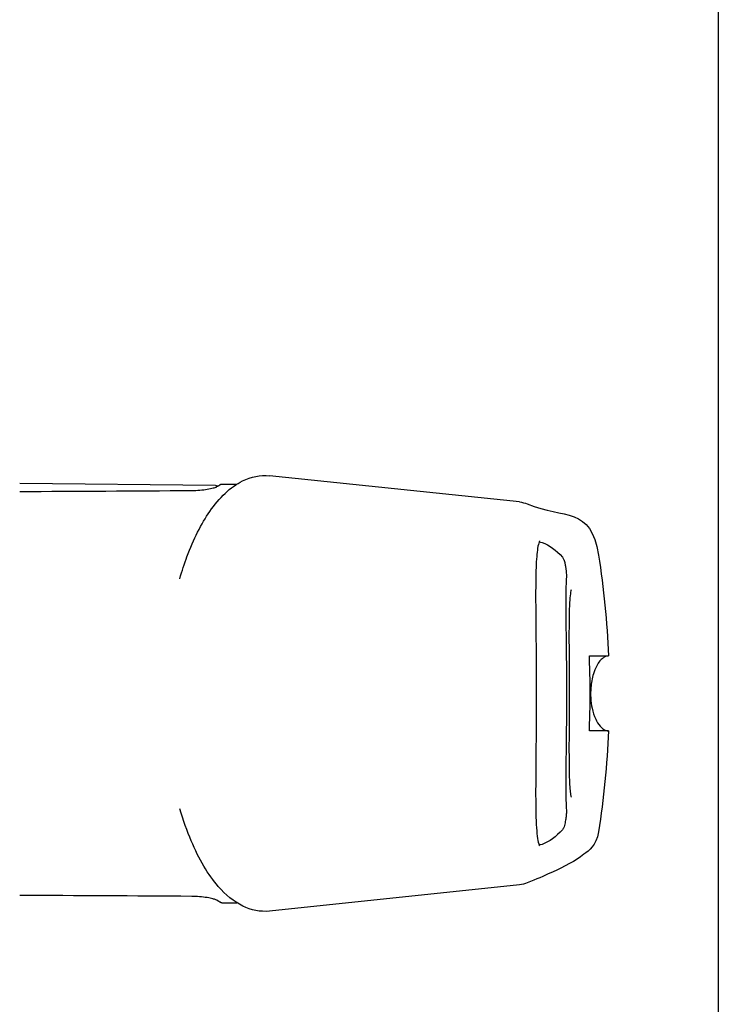
# Model space of a CAD drawing. Units: inches. Extents: x 0 to 102, y 0 to 33.
# Drawn here: x 48 to 50, y 6 to 9 of the extents above; entities that cross this region are included whole.
import ezdxf
from ezdxf.enums import TextEntityAlignment as Align

# ---------------------------------------------------------------- set-up
doc = ezdxf.new("R2010")
doc.units = ezdxf.units.IN
doc.header["$MEASUREMENT"] = 0
doc.layers.add('WINTECH_DESIGN', color=3, linetype='Continuous', lineweight=25)
doc.styles.add('WinTech', font='technic_.ttf')

# ---------------------------------------------------------------- blocks, each defined once
blk = doc.blocks.new('WINTECH WEBSITE DETAIL PAPER')
at = {"layer": 'WINTECH_DESIGN', "color": 1}
blk.add_lwpolyline([(0.0625, 32.4375), (24.9375, 32.4375), (24.9375, 0.0625), (0.0625, 0.0625)], close=True, dxfattribs=at)
at = {"layer": 'WINTECH_DESIGN', "color": 30, "style": 'WinTech'}
blk.add_attdef('TITLE', text='', height=0.75, dxfattribs=at).set_placement((15.0681, 29.7504), align=Align.CENTER)
blk = doc.blocks.new('*U108')
at = {"layer": 'WINTECH_DESIGN', "color": 3}
for p, q in [((16.744, -106.953), (16.882, -91.203)), ((-16.843, -107.454), (-16.847, -108.68)), ((16.843, -107.454), (16.847, -108.679)), ((-15.407, -131.412), (-17.52, -111.304)), ((15.407, -131.412), (17.52, -111.304)), ((-3.021, -138.576), (-3.021, -137.056)), ((3.021, -137.056), (3.021, -138.576))]:
    blk.add_line(p, q, dxfattribs=at)
for centre, major_axis, ratio, start_param, end_param in [((-16.522, -107.261), (-0.176, 0.098), 0.975576, 6.227677, 6.253365), ((16.522, -107.261), (0.176, 0.098), 0.975576, 0.029838, 0.055492), ((-10.629, -134.489), (-0.335, -0.377), 0.983707, 0.000031, 0.00008)]:
    blk.add_ellipse(centre, major_axis=major_axis, ratio=ratio, start_param=start_param, end_param=end_param, dxfattribs=at)
for points in [[(-16.331, -105.042), (-16.304, -100.429), (-16.277, -95.816), (-16.25, -91.204)], [(16.25, -91.204), (16.277, -95.816), (16.304, -100.429), (16.331, -105.042)], [(-16.699, -107.164), (-16.697, -107.16), (-16.695, -107.156), (-16.693, -107.152)], [(16.672, -107.106), (16.681, -107.127), (16.69, -107.146), (16.699, -107.164)], [(16.843, -107.454), (16.843, -107.454), (16.843, -107.454), (16.843, -107.454)], [(-15.25, -132.038), (-15.327, -131.85), (-15.383, -131.638), (-15.406, -131.417)], [(15.406, -131.417), (15.383, -131.638), (15.327, -131.85), (15.25, -132.038)], [(15.25, -132.038), (14.015, -135.059), (15.074, -137.146), (11.14, -137.767)], [(-12.151, -133.224), (-12.177, -133.155), (-12.193, -133.075), (-12.195, -132.993)], [(12.195, -132.992), (12.193, -133.075), (12.177, -133.155), (12.151, -133.224)], [(-10.964, -134.866), (-11.529, -134.364), (-11.935, -133.816), (-12.151, -133.224)], [(12.151, -133.224), (11.935, -133.816), (11.529, -134.364), (10.964, -134.866)], [(-0.298, -135.192), (-0.297, -135.193), (-0.297, -135.192), (-0.297, -135.19)], [(0.298, -135.193), (0.099, -135.195), (-0.099, -135.195), (-0.298, -135.193)], [(0.298, -135.192), (0.297, -135.193), (0.297, -135.192), (0.297, -135.19)], [(-3.021, -138.576), (-5.738, -138.461), (-8.454, -138.191), (-11.14, -137.766)], [(11.14, -137.766), (8.454, -138.191), (5.738, -138.461), (3.021, -138.576)]]:
    blk.add_open_spline(points, degree=3, dxfattribs=at)
for points, knots in [([(-17.521, -111.303), (-17.598, -110.569), (-17.437, -109.818), (-16.757, -108.428), (-16.213, -107.776), (-14.585, -106.361), (-13.344, -105.628), (-11.078, -104.67), (-10.213, -104.366), (-9.288, -104.097)], [0, 0, 0, 0, 0.416507, 0.416507, 0.870875, 0.870875, 1.498092, 1.498092, 1.830343, 1.830343, 1.830343, 1.830343]), ([(9.234, -104.082), (9.853, -104.26), (10.445, -104.454), (12.418, -105.189), (13.648, -105.809), (15.75, -107.263), (16.607, -108.132), (17.435, -109.807), (17.598, -110.563), (17.521, -111.303)], [3.780557, 3.780557, 3.780557, 3.780557, 4.002918, 4.002918, 4.567138, 4.567138, 5.19797, 5.19797, 5.617655, 5.617655, 5.617655, 5.617655]), ([(-16.646, -107.077), (-16.636, -107.062), (-16.619, -107.026), (-16.577, -106.917), (-16.551, -106.835), (-16.493, -106.611), (-16.46, -106.455), (-16.401, -106.096), (-16.375, -105.885), (-16.342, -105.465), (-16.332, -105.252), (-16.331, -105.042)], [0, 0, 0, 0, 0.040804, 0.040804, 0.0909872, 0.0909872, 0.1560221, 0.1560221, 0.2249801, 0.2249801, 0.2876876, 0.2876876, 0.2876876, 0.2876876]), ([(16.331, -105.042), (16.332, -105.264), (16.343, -105.489), (16.378, -105.911), (16.404, -106.113), (16.463, -106.473), (16.498, -106.634), (16.568, -106.892), (16.604, -106.994), (16.636, -107.06), (16.641, -107.07), (16.646, -107.077)], [0, 0, 0, 0, 0.066249, 0.066249, 0.132878, 0.132878, 0.2010496, 0.2010496, 0.2699399, 0.2699399, 0.2874796, 0.2874796, 0.2874796, 0.2874796]), ([(16.744, -106.953), (16.744, -106.974), (16.741, -106.996), (16.726, -107.037), (16.716, -107.057), (16.692, -107.088), (16.68, -107.1), (16.666, -107.11)], [0, 0, 0, 0, 0.00641809, 0.00641809, 0.01292215, 0.01292215, 0.01801921, 0.01801921, 0.01801921, 0.01801921]), ([(-16.843, -107.454), (-16.843, -107.432), (-16.839, -107.411), (-16.829, -107.38), (-16.825, -107.37), (-16.819, -107.359), (-16.818, -107.357), (-16.816, -107.354), (-16.816, -107.353), (-16.815, -107.352), (-16.815, -107.352), (-16.815, -107.351), (-16.814, -107.351), (-16.814, -107.35), (-16.814, -107.35), (-16.814, -107.35), (-16.813, -107.35), (-16.813, -107.349), (-16.813, -107.349), (-16.813, -107.349), (-16.813, -107.349), (-16.813, -107.348), (-16.812, -107.348), (-16.811, -107.346), (-16.811, -107.345), (-16.808, -107.341), (-16.806, -107.338), (-16.796, -107.322), (-16.784, -107.302), (-16.739, -107.229), (-16.698, -107.163), (-16.646, -107.077)], [0.0000011, 0.0000011, 0.0000011, 0.0000011, 0.0064182, 0.0064182, 0.0096381, 0.0096381, 0.0102778, 0.0102778, 0.0105447, 0.0105447, 0.0107045, 0.0107045, 0.0108643, 0.0108643, 0.011185, 0.011185, 0.0115678, 0.0115678, 0.0126985, 0.0126985, 0.0160873, 0.0160873, 0.0262527, 0.0262527, 0.0415013, 0.0415013, 0.064375, 0.064375, 0.1330415, 0.1330415, 0.2462817, 0.2462817, 0.2462817, 0.2462817]), ([(-16.812, -107.348), (-16.812, -107.348), (-16.812, -107.348), (-16.811, -107.346), (-16.81, -107.344), (-16.801, -107.33), (-16.789, -107.31), (-16.751, -107.248), (-16.725, -107.207), (-16.694, -107.156)], [0.0247929, 0.0247929, 0.0247929, 0.0247929, 0.0333842, 0.0333842, 0.0597091, 0.0597091, 0.1387529, 0.1387529, 0.2182129, 0.2182129, 0.2182129, 0.2182129]), ([(16.646, -107.077), (16.7, -107.167), (16.742, -107.235), (16.785, -107.303), (16.795, -107.32), (16.806, -107.337), (16.808, -107.341), (16.811, -107.346), (16.812, -107.347), (16.812, -107.348), (16.813, -107.348), (16.813, -107.348), (16.813, -107.348), (16.813, -107.349), (16.813, -107.349), (16.813, -107.349), (16.813, -107.349), (16.814, -107.35), (16.814, -107.35), (16.814, -107.35), (16.814, -107.35), (16.814, -107.351), (16.814, -107.351), (16.815, -107.352), (16.815, -107.352), (16.816, -107.355), (16.817, -107.356), (16.826, -107.372), (16.832, -107.387), (16.841, -107.419), (16.843, -107.437), (16.843, -107.454)], [0, 0, 0, 0, 0.1182657, 0.1182657, 0.1776675, 0.1776675, 0.2071334, 0.2071334, 0.2217094, 0.2217094, 0.2289132, 0.2289132, 0.232484, 0.232484, 0.2343004, 0.2343004, 0.2348678, 0.2348678, 0.2351798, 0.2351798, 0.235396, 0.235396, 0.2355568, 0.2355568, 0.2357794, 0.2357794, 0.2363557, 0.2363557, 0.2411504, 0.2411504, 0.2462786, 0.2462786, 0.2462786, 0.2462786]), ([(16.694, -107.156), (16.733, -107.22), (16.763, -107.268), (16.793, -107.317), (16.801, -107.329), (16.808, -107.341), (16.81, -107.344), (16.812, -107.346), (16.812, -107.347), (16.812, -107.348), (16.812, -107.348), (16.812, -107.348), (16.812, -107.348), (16.812, -107.348)], [0, 0, 0, 0, 0.0998473, 0.0998473, 0.1497611, 0.1497611, 0.1744899, 0.1744899, 0.1867135, 0.1867135, 0.1927483, 0.1927483, 0.1934137, 0.1934137, 0.1934137, 0.1934137]), ([(-11.14, -137.767), (-12.288, -137.586), (-12.608, -137.016), (-13.484, -135.9), (-13.908, -135.078), (-14.689, -133.377), (-14.961, -132.745), (-15.25, -132.038)], [0, 0, 0, 0, 1.959043, 1.959043, 5.144074, 5.144074, 6.715203, 6.715203, 6.715203, 6.715203]), ([(12.275, -133.03), (12.275, -133.03), (12.245, -133.011), (12.089, -132.951), (11.909, -132.906), (11.301, -132.811), (10.779, -132.77), (9.4, -132.717), (8.476, -132.71), (6.362, -132.717), (5.133, -132.731), (2.555, -132.752), (1.172, -132.76), (-1.554, -132.759), (-2.931, -132.75), (-5.497, -132.727), (-6.72, -132.714), (-8.859, -132.712), (-9.802, -132.724), (-11.263, -132.803), (-11.817, -132.876), (-12.208, -132.991), (-12.273, -133.029), (-12.275, -133.03), (-12.275, -133.03), (-12.275, -133.03)], [0.169066, 0.169066, 0.169066, 0.169066, 0.28292, 0.28292, 0.485301, 0.485301, 0.804024, 0.804024, 1.184506, 1.184506, 1.584832, 1.584832, 1.990501, 1.990501, 2.396148, 2.396148, 2.80131, 2.80131, 3.20693, 3.20693, 3.605578, 3.605578, 3.76985, 3.76985, 3.772822, 3.772822, 3.772822, 3.772822]), ([(-9.373, -135.186), (-9.432, -135.19), (-9.489, -135.19), (-9.607, -135.186), (-9.662, -135.182), (-9.808, -135.17), (-9.903, -135.16), (-10.003, -135.146), (-10.008, -135.146), (-10.021, -135.144), (-10.029, -135.143), (-10.06, -135.139), (-10.083, -135.135), (-10.175, -135.121), (-10.244, -135.11), (-10.388, -135.084), (-10.462, -135.068), (-10.601, -135.035), (-10.665, -135.018), (-10.76, -134.985), (-10.796, -134.972), (-10.855, -134.943), (-10.876, -134.931), (-10.92, -134.902), (-10.942, -134.885), (-10.964, -134.866)], [0, 0, 0, 0, 0.0252182, 0.0252182, 0.0449384, 0.0449384, 0.0736016, 0.0736016, 0.0751358, 0.0751358, 0.0774371, 0.0774371, 0.0843471, 0.0843471, 0.1052465, 0.1052465, 0.13025, 0.13025, 0.1576111, 0.1576111, 0.1744666, 0.1744666, 0.1832954, 0.1832954, 0.1925189, 0.1925189, 0.1925189, 0.1925189]), ([(-0.298, -135.193), (-1.434, -135.191), (-2.579, -135.183), (-4.708, -135.159), (-5.719, -135.145), (-7.469, -135.133), (-8.232, -135.135), (-9.025, -135.164), (-9.211, -135.174), (-9.373, -135.186)], [0, 0, 0, 0, 0.338247, 0.338247, 0.675866, 0.675866, 1.010637, 1.010637, 1.12746, 1.12746, 1.12746, 1.12746]), ([(-3.746, -135.396), (-4.592, -135.394), (-5.381, -135.394), (-6.707, -135.414), (-7.265, -135.434), (-7.86, -135.484), (-8.018, -135.504), (-8.241, -135.543), (-8.314, -135.565), (-8.335, -135.573), (-8.336, -135.574), (-8.336, -135.574)], [0, 0, 0, 0, 0.2794564, 0.2794564, 0.5545652, 0.5545652, 0.6851357, 0.6851357, 0.8027223, 0.8027223, 0.8202418, 0.8202418, 0.8202418, 0.8202418]), ([(8.336, -135.574), (8.336, -135.574), (8.332, -135.572), (8.298, -135.56), (8.234, -135.542), (7.992, -135.498), (7.765, -135.473), (7.096, -135.428), (6.595, -135.412), (5.38, -135.394), (4.631, -135.394), (3, -135.397), (2.092, -135.401), (0.248, -135.405), (-0.712, -135.404), (-2.36, -135.4), (-3.077, -135.397), (-3.746, -135.396)], [0.142106, 0.142106, 0.142106, 0.142106, 0.172071, 0.172071, 0.273507, 0.273507, 0.447252, 0.447252, 0.687125, 0.687125, 0.953229, 0.953229, 1.228695, 1.228695, 1.507311, 1.507311, 1.728161, 1.728161, 1.728161, 1.728161]), ([(9.373, -135.186), (8.946, -135.154), (8.358, -135.139), (6.943, -135.133), (6.091, -135.142), (4.198, -135.165), (3.127, -135.178), (1.462, -135.19), (0.88, -135.192), (0.298, -135.193)], [0, 0, 0, 0, 0.306718, 0.306718, 0.622892, 0.622892, 0.954686, 0.954686, 1.127949, 1.127949, 1.127949, 1.127949]), ([(10.964, -134.866), (10.93, -134.896), (10.894, -134.92), (10.829, -134.956), (10.8, -134.969), (10.725, -134.999), (10.68, -135.013), (10.578, -135.041), (10.522, -135.055), (10.371, -135.087), (10.27, -135.106), (10.124, -135.129), (10.082, -135.136), (10.029, -135.143), (10.019, -135.144), (9.978, -135.15), (9.947, -135.154), (9.834, -135.167), (9.753, -135.175), (9.606, -135.186), (9.539, -135.189), (9.442, -135.189), (9.408, -135.188), (9.373, -135.186)], [0, 0, 0, 0, 0.014286, 0.014286, 0.0275002, 0.0275002, 0.0488917, 0.0488917, 0.0704884, 0.0704884, 0.1019711, 0.1019711, 0.1146966, 0.1146966, 0.1177815, 0.1177815, 0.1270505, 0.1270505, 0.1522623, 0.1522623, 0.1774825, 0.1774825, 0.1924664, 0.1924664, 0.1924664, 0.1924664]), ([(-3.021, -137.056), (-3.021, -137.053), (-3.015, -137.05), (-2.993, -137.045), (-2.975, -137.043), (-2.919, -137.038), (-2.876, -137.036), (-2.773, -137.034), (-2.715, -137.034), (-2.608, -137.036), (-2.562, -137.037), (-2.473, -137.04), (-2.43, -137.042), (-2.389, -137.044)], [-0.0917808, -0.0917808, -0.0917808, -0.0917808, -0.07914339, -0.07914339, -0.0653096, -0.0653096, -0.045938, -0.045938, -0.02651431, -0.02651431, -0.01273246, -0.01273246, 0, 0, 0, 0]), ([(-2.389, -137.044), (-1.606, -137.085), (-0.804, -137.105), (0.807, -137.105), (1.608, -137.084), (2.389, -137.044)], [-0.4794892, -0.4794892, -0.4794892, -0.4794892, -0.2394827, -0.2394827, -0.000001, -0.000001, -0.000001, -0.000001]), ([(2.389, -137.044), (2.43, -137.042), (2.472, -137.04), (2.561, -137.037), (2.607, -137.036), (2.714, -137.034), (2.773, -137.034), (2.876, -137.036), (2.919, -137.038), (2.975, -137.043), (2.993, -137.045), (3.015, -137.05), (3.021, -137.053), (3.021, -137.056)], [-0.09161071, -0.09161071, -0.09161071, -0.09161071, -0.07893903, -0.07893903, -0.0652255, -0.0652255, -0.04583711, -0.04583711, -0.02649342, -0.02649342, -0.012647, -0.012647, 0, 0, 0, 0]), ([(3.021, -138.576), (3.014, -138.495), (2.993, -138.415), (2.93, -138.26), (2.886, -138.185), (2.77, -138.03), (2.693, -137.951), (2.493, -137.78), (2.362, -137.695), (2.019, -137.509), (1.796, -137.422), (1.213, -137.246), (0.841, -137.182), (-0.085, -137.11), (-0.65, -137.141), (-1.493, -137.321), (-1.79, -137.412), (-2.265, -137.634), (-2.457, -137.748), (-2.718, -137.974), (-2.805, -138.068), (-2.913, -138.232), (-2.946, -138.294), (-2.997, -138.429), (-3.015, -138.503), (-3.021, -138.576)], [0, 0, 0, 0, 0.0242344, 0.0242344, 0.0496594, 0.0496594, 0.0820227, 0.0820227, 0.1279594, 0.1279594, 0.1982965, 0.1982965, 0.3093457, 0.3093457, 0.4746135, 0.4746135, 0.5657895, 0.5657895, 0.6308754, 0.6308754, 0.6683945, 0.6683945, 0.6892294, 0.6892294, 0.7113094, 0.7113094, 0.7113094, 0.7113094])]:
    blk.add_open_spline(points, degree=3, knots=knots, dxfattribs=at)
blk = doc.blocks.new('SD3200_POS_SILLAPPMULL')
at = {"xscale": 0.03937, "yscale": 0.03937, "zscale": 0.03937, "rotation": 89.99999999999999}
blk.add_blockref('*U108', (0.08, 4.6879), dxfattribs=at)

msp = doc.modelspace()

# ---------------------------------------------------------------- block references
at = {"layer": 'WINTECH_DESIGN'}
for name, p in [('WINTECH WEBSITE DETAIL PAPER', (25.5, 0)), ('SD3200_POS_SILLAPPMULL', (44.5541, 2.4717))]:
    msp.add_blockref(name, p, dxfattribs=at)

doc.saveas('drawing.dxf')
